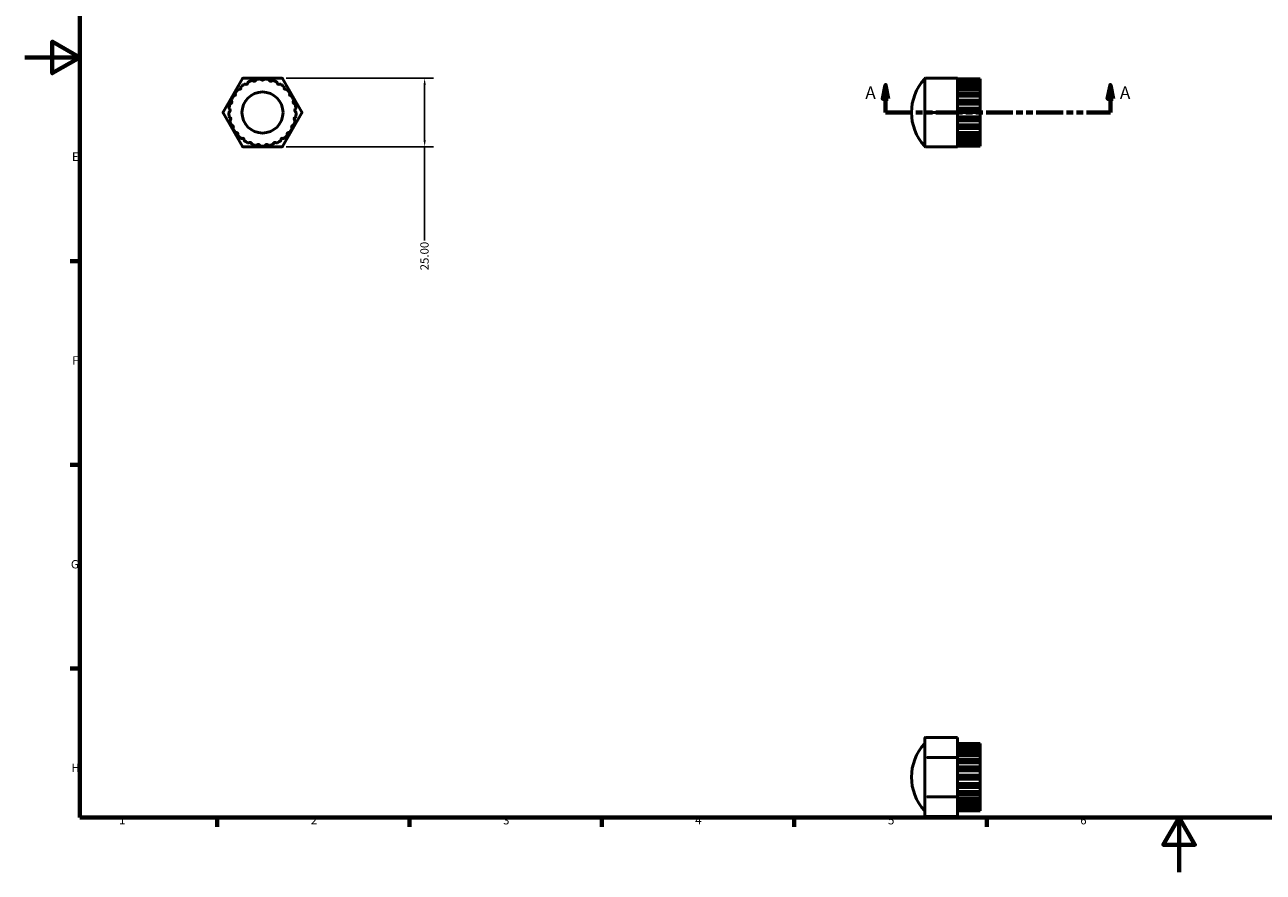
# Model space of a CAD drawing. Units: millimetres. Extents: x 0 to 902, y 0 to 650.
# Drawn here: x 0 to 451, y 0 to 309 of the extents above; entities that cross this region are included whole.
import ezdxf

# ---------------------------------------------------------------- set-up
doc = ezdxf.new("R2010")
doc.units = ezdxf.units.MM
doc.linetypes.add('DOUBLE_DASH_CHAIN', pattern=[1.2403, 0.6614, -0.0827, 0.1654, -0.0827, 0.1654, -0.0827])
for name, color, linetype, lineweight in [('Border (ANSI)', 7, 'Continuous', 70), ('Dimension (ANSI)', 7, 'Continuous', 25), ('Section Line (ANSI)', 7, 'DOUBLE_DASH_CHAIN', 70), ('Visible (ANSI)', 7, 'Continuous', 50), ('Visible Narrow (ANSI)', 7, 'Continuous', 35)]:
    doc.layers.add(name, color=color, linetype=linetype, lineweight=lineweight)
doc.styles.add('Label Text (ANSI)', font='tahoma.ttf')
doc.styles.add('Note Text (ANSI)', font='tahoma.ttf')
doc.dimstyles.new('Default - mm (ANSI)', dxfattribs={"dimtxt": 3.048, "dimasz": 2.5, "dimexe": 3.175, "dimexo": 1.6002, "dimgap": 0.8, "dimtad": 0, "dimtoh": 1, "dimrnd": 1e-08, "dimzin": 4, "dimdsep": 46, "dimtxsty": 'Note Text (ANSI)', "dimcen": 0.09, "dimdle": 10, "dimclrd": 256, "dimclre": 256, "dimclrt": 256, "dimadec": 1, "dimazin": 1, "dimtfac": 1, "dimtofl": 0, "dimtmove": 0, "dimatfit": 3, "dimfxl": 1, "dimtolj": 1, "dimtzin": 4, "dimlwd": -1, "dimlwe": -1, "dimarcsym": 0})

# ---------------------------------------------------------------- blocks, each defined once
blk = doc.blocks.new('Borders Default Border')
at = {"layer": 'Border (ANSI)'}
for p, q in [((20, 222.75), (16.55, 222.75)), ((20, 148.5), (16.55, 148.5)), ((20, 74.25), (16.55, 74.25)), ((70.08, 20), (70.08, 16.55)), ((140.17, 20), (140.17, 16.55)), ((210.25, 20), (210.25, 16.55)), ((280.33, 20), (280.33, 16.55)), ((350.42, 20), (350.42, 16.55))]:
    blk.add_line(p, q, dxfattribs=at)
at = {"layer": 'Border (ANSI)', "flags": 128}
for points in [[(20, 20), (20, 574), (821, 574), (821, 20), (20, 20)], [(0, 297), (20, 297), (10, 302.77), (10, 291.23), (20, 297)], [(420.5, 0), (420.5, 20), (414.73, 10), (426.27, 10), (420.5, 20)]]:
    blk.add_lwpolyline(points, dxfattribs=at)
at = {"layer": 'Border (ANSI)', "char_height": 3.05, "attachment_point": 7, "style": 'Note Text (ANSI)'}
for s, insert in [('E', (17.21, 258.35)), ('F', (17.29, 184.1)), ('G', (16.81, 109.79)), ('H', (16.97, 35.6)), ('1', (34.35, 16.55)), ('2', (104.2, 16.55)), ('3', (174.26, 16.49)), ('4', (244.23, 16.55)), ('5', (314.48, 16.49)), ('6', (384.49, 16.49))]:
    blk.add_mtext(s, dxfattribs=dict(at, insert=insert))
blk = doc.blocks.new('2dTransSection0')
at = {"layer": 'Section Line (ANSI)', "linetype": 'Continuous'}
for p, q in [((313.58, 286.93), (312.58, 281.93)), ((313.58, 281.93), (313.58, 286.93)), ((314.58, 281.93), (313.58, 286.93)), ((395.48, 286.93), (394.48, 281.93)), ((395.48, 281.93), (395.48, 286.93)), ((396.48, 281.93), (395.48, 286.93)), ((312.58, 281.93), (314.58, 281.93)), ((313.58, 276.93), (313.58, 281.93)), ((394.48, 281.93), (396.48, 281.93)), ((395.48, 276.93), (395.48, 281.93)), ((313.58, 276.93), (322.28, 276.93)), ((386.78, 276.93), (395.48, 276.93))]:
    blk.add_line(p, q, dxfattribs=at)
at = {"layer": 'Section Line (ANSI)', "linetype": 'DOUBLE_DASH_CHAIN', "ltscale": 14.754688}
blk.add_line((313.58, 276.93), (395.48, 276.93), dxfattribs=at)
at = {"layer": 'Section Line (ANSI)', "linetype": 'Continuous', "flags": 128}
for points in [[(314.58, 281.93), (313.58, 286.93), (312.58, 281.93), (314.58, 281.93)], [(396.48, 281.93), (395.48, 286.93), (394.48, 281.93), (396.48, 281.93)]]:
    blk.add_lwpolyline(points, dxfattribs=at)
at = {"layer": 'Section Line (ANSI)'}
for points in [[(314.58, 281.93), (313.58, 286.93), (312.58, 281.93), (314.58, 281.93)], [(396.48, 281.93), (395.48, 286.93), (394.48, 281.93), (396.48, 281.93)]]:
    blk.add_solid(points, dxfattribs=at)
at = {"layer": 'Section Line (ANSI)', "char_height": 4.57, "attachment_point": 7, "style": 'Label Text (ANSI)'}
for insert in [(306.22, 280.43), (398.95, 280.43)]:
    blk.add_mtext('A', dxfattribs=dict(at, insert=insert))
blk = doc.blocks.new('*D10')
at = {"layer": 'Defpoints', "color": 0, "transparency": 16777216}
for p in [(93.68, 289.43), (93.68, 264.43), (145.68, 264.43)]:
    blk.add_point(p, dxfattribs=at)
at = {"layer": 'Dimension (ANSI)', "transparency": 16777216}
for p, q in [((95.28, 289.43), (148.85, 289.43)), ((145.68, 286.93), (145.68, 266.93)), ((95.28, 264.43), (148.85, 264.43)), ((145.68, 264.43), (145.68, 230.24))]:
    blk.add_line(p, q, dxfattribs=at)
for points in [[(145.26, 286.93), (146.09, 286.93), (145.68, 289.43)], [(145.26, 266.93), (146.09, 266.93), (145.68, 264.43)]]:
    blk.add_solid(points, dxfattribs=at)
at = {"layer": 'Dimension (ANSI)', "transparency": 16777216, "insert": (144.09, 219.41), "char_height": 3.048, "attachment_point": 1, "rotation": 90, "style": 'Note Text (ANSI)'}
blk.add_mtext('\\A1;25.00', dxfattribs=at)

msp = doc.modelspace()

# ---------------------------------------------------------------- linework, layer by layer
at = {"layer": 'Visible (ANSI)'}
for p, q in [((72.243, 277.052), (79.315, 289.302)), ((79.532, 289.427), (93.677, 289.427)), ((93.893, 289.302), (100.966, 277.052)), ((327.831, 289.177), (327.831, 283.052)), ((339.831, 289.427), (328.081, 289.427)), ((339.831, 289.427), (339.831, 289.302)), ((339.831, 277.052), (339.831, 289.302)), ((348.031, 289.147), (339.831, 289.147)), ((348.031, 289.147), (348.031, 289.145)), ((348.031, 289.145), (348.031, 288.981)), ((348.031, 288.981), (348.031, 288.641)), ((348.031, 288.568), (339.831, 288.568)), ((348.031, 287.289), (339.831, 287.289)), ((348.031, 285.39), (339.831, 285.39)), ((348.031, 288.641), (348.031, 288.568)), ((348.031, 288.568), (348.031, 288.542)), ((348.031, 288.542), (348.031, 288.06)), ((348.031, 288.06), (348.031, 287.634)), ((348.031, 287.634), (348.031, 287.289)), ((348.031, 287.289), (348.031, 287.208)), ((348.031, 287.208), (348.031, 286.439)), ((348.031, 286.439), (348.031, 285.954)), ((348.031, 285.954), (348.031, 285.39)), ((348.031, 285.39), (348.031, 285.229)), ((348.031, 285.229), (348.031, 284.22)), ((327.831, 283.052), (327.831, 276.927)), ((348.031, 282.991), (339.831, 282.991)), ((348.031, 284.22), (348.031, 283.707)), ((348.031, 283.707), (348.031, 282.991)), ((348.031, 282.991), (348.031, 282.728)), ((348.031, 282.728), (348.031, 281.543)), ((348.031, 281.543), (348.031, 281.034)), ((348.031, 281.034), (348.031, 280.228)), ((348.031, 280.228), (348.031, 279.863)), ((348.031, 279.863), (348.031, 278.576)), ((79.315, 264.552), (72.243, 276.802)), ((100.966, 276.802), (93.893, 264.552)), ((327.831, 276.927), (327.831, 270.802)), ((339.831, 277.052), (339.831, 276.802)), ((339.831, 264.552), (339.831, 276.802)), ((348.031, 278.576), (348.031, 278.103)), ((348.031, 278.103), (348.031, 277.257)), ((348.031, 277.257), (348.031, 276.813)), ((348.031, 276.813), (348.031, 275.506)), ((348.031, 275.506), (348.031, 275.098)), ((327.831, 270.802), (327.831, 264.677)), ((348.031, 275.098), (348.031, 274.265)), ((348.031, 274.265), (348.031, 273.77)), ((348.031, 273.77), (348.031, 272.525)), ((348.031, 272.525), (348.031, 272.208)), ((348.031, 272.208), (348.031, 271.441)), ((348.031, 271.441), (348.031, 270.926)), ((348.031, 270.926), (348.031, 269.82)), ((339.831, 269.61), (348.031, 269.61)), ((339.831, 267.444), (348.031, 267.444)), ((348.031, 269.82), (348.031, 269.61)), ((348.031, 269.61), (348.031, 268.961)), ((348.031, 268.961), (348.031, 268.458)), ((348.031, 268.458), (348.031, 267.562)), ((348.031, 267.562), (348.031, 267.444)), ((348.031, 267.444), (348.031, 266.982)), ((348.031, 266.982), (348.031, 266.523)), ((348.031, 266.523), (348.031, 265.893)), ((93.677, 264.427), (79.532, 264.427)), ((328.081, 264.427), (339.831, 264.427)), ((339.831, 265.843), (348.031, 265.843)), ((339.831, 264.907), (348.031, 264.907)), ((348.031, 264.677), (339.831, 264.677)), ((339.831, 264.552), (339.831, 264.427)), ((348.031, 265.893), (348.031, 265.843)), ((348.031, 265.843), (348.031, 265.628)), ((348.031, 265.628), (348.031, 265.242)), ((348.031, 265.242), (348.031, 264.916)), ((348.031, 264.916), (348.031, 264.907)), ((348.031, 264.907), (348.031, 264.695)), ((348.031, 264.695), (348.031, 264.677)), ((327.831, 48.819), (327.831, 45.283)), ((327.831, 45.283), (327.831, 41.747)), ((339.831, 49.069), (328.081, 49.069)), ((339.831, 49.069), (339.831, 49.036)), ((339.831, 41.963), (339.831, 49.036)), ((339.831, 46.924), (348.031, 46.924)), ((348.031, 46.817), (339.831, 46.817)), ((348.031, 46.058), (339.831, 46.058)), ((348.031, 46.924), (348.031, 46.817)), ((348.031, 46.817), (348.031, 46.813)), ((348.031, 46.813), (348.031, 46.568)), ((348.031, 46.568), (348.031, 46.203)), ((348.031, 46.203), (348.031, 46.058)), ((348.031, 46.058), (348.031, 46.021)), ((348.031, 46.021), (348.031, 45.464)), ((348.031, 45.464), (348.031, 45.02)), ((327.831, 41.747), (327.831, 34.674)), ((348.031, 44.615), (339.831, 44.615)), ((348.031, 42.579), (339.831, 42.579)), ((339.831, 41.963), (339.831, 41.747)), ((339.831, 27.602), (339.831, 41.747)), ((348.031, 45.02), (348.031, 44.615)), ((348.031, 44.615), (348.031, 44.517)), ((348.031, 44.517), (348.031, 43.682)), ((348.031, 43.682), (348.031, 43.187)), ((348.031, 43.187), (348.031, 42.579)), ((348.031, 42.579), (348.031, 42.394)), ((348.031, 42.394), (348.031, 41.335)), ((348.031, 41.335), (348.031, 40.819)), ((348.031, 40.819), (348.031, 40.077)), ((348.031, 40.077), (348.031, 39.786)), ((348.031, 39.786), (348.031, 38.569)), ((348.031, 38.569), (348.031, 38.065)), ((348.031, 38.065), (348.031, 37.244)), ((348.031, 37.244), (348.031, 36.857)), ((348.031, 36.857), (348.031, 35.558)), ((327.831, 34.674), (327.831, 27.602)), ((348.031, 35.558), (348.031, 35.098)), ((348.031, 35.098), (348.031, 34.251)), ((348.031, 34.251), (348.031, 33.791)), ((348.031, 33.791), (348.031, 32.492)), ((348.031, 32.492), (348.031, 32.104)), ((348.031, 32.104), (348.031, 31.283)), ((327.831, 27.602), (327.831, 24.066)), ((339.831, 27.602), (339.831, 27.385)), ((339.831, 20.313), (339.831, 27.385)), ((348.031, 31.283), (348.031, 30.78)), ((348.031, 30.78), (348.031, 29.563)), ((348.031, 29.563), (348.031, 29.272)), ((348.031, 29.272), (348.031, 28.529)), ((348.031, 28.529), (348.031, 28.014)), ((348.031, 28.014), (348.031, 26.955)), ((327.831, 24.066), (327.831, 20.529)), ((339.831, 26.77), (348.031, 26.77)), ((339.831, 24.734), (348.031, 24.734)), ((339.831, 23.29), (348.031, 23.29)), ((348.031, 26.955), (348.031, 26.77)), ((348.031, 26.77), (348.031, 26.161)), ((348.031, 26.161), (348.031, 25.666)), ((348.031, 25.666), (348.031, 24.832)), ((348.031, 24.832), (348.031, 24.734)), ((348.031, 24.734), (348.031, 24.328)), ((348.031, 24.328), (348.031, 23.885)), ((348.031, 23.885), (348.031, 23.327)), ((348.031, 23.327), (348.031, 23.29)), ((348.031, 23.29), (348.031, 23.145)), ((348.031, 23.145), (348.031, 22.781)), ((348.031, 22.781), (348.031, 22.536)), ((339.831, 20.279), (328.081, 20.279)), ((339.831, 22.531), (348.031, 22.531)), ((348.031, 22.425), (339.831, 22.425)), ((339.831, 20.313), (339.831, 20.279)), ((348.031, 22.536), (348.031, 22.531)), ((348.031, 22.531), (348.031, 22.425))]:
    msp.add_line(p, q, dxfattribs=at)
msp.add_circle((86.604, 276.927), 7.475, dxfattribs=at)
for centre, radius, start, end in [((79.532, 289.177), 0.25, 90, 150), ((84.511, 288.489), 0.5, 100.26324, 162.35317), ((86.604, 276.927), 12.25, 94.13676, 100.26324), ((85.757, 288.647), 0.5, 32.04683, 94.13676), ((86.604, 289.177), 0.5, 212.04683, 327.95317), ((87.452, 288.647), 0.5, 85.86324, 147.95317), ((86.604, 276.927), 12.25, 79.73676, 85.86324), ((88.698, 288.489), 0.5, 17.64683, 79.73676), ((93.677, 289.177), 0.25, 30, 90), ((341.063, 276.927), 18.032, 137.20586, 222.79414), ((328.081, 289.177), 0.25, 90, 180), ((86.604, 276.927), 12.25, 137.33676, 143.46324), ((77.964, 284.89), 0.5, 75.24683, 137.33676), ((78.218, 285.857), 0.5, 255.24683, 11.15317), ((79.2, 286.051), 0.5, 129.06324, 191.15317), ((86.604, 276.927), 12.25, 122.93676, 129.06324), ((80.215, 286.789), 0.5, 60.84683, 122.93676), ((80.703, 287.662), 0.5, 240.84683, 356.75317), ((81.701, 287.605), 0.5, 114.66324, 176.75317), ((86.604, 276.927), 12.25, 108.53676, 114.66324), ((82.869, 288.068), 0.5, 46.44683, 108.53676), ((83.558, 288.793), 0.5, 226.44683, 342.35317), ((89.651, 288.793), 0.5, 197.64683, 313.55317), ((90.34, 288.068), 0.5, 71.46324, 133.55317), ((86.604, 276.927), 12.25, 65.33676, 71.46324), ((91.507, 287.605), 0.5, 3.24683, 65.33676), ((92.506, 287.662), 0.5, 183.24683, 299.15317), ((92.993, 286.789), 0.5, 57.06324, 119.15317), ((86.604, 276.927), 12.25, 50.93676, 57.06324), ((94.009, 286.051), 0.5, 348.84683, 50.93676), ((94.99, 285.857), 0.5, 168.84683, 284.75317), ((95.244, 284.89), 0.5, 42.66324, 104.75317), ((86.604, 276.927), 12.25, 36.53676, 42.66324), ((86.604, 276.927), 12.25, 166.13676, 172.26324), ((75.196, 279.743), 0.5, 104.04683, 166.13676), ((74.954, 280.713), 0.5, 284.04683, 39.95317), ((75.72, 281.355), 0.5, 157.86324, 219.95317), ((86.604, 276.927), 12.25, 151.73676, 157.86324), ((76.255, 282.491), 0.5, 89.64683, 151.73676), ((76.261, 283.491), 0.5, 269.64683, 25.55317), ((77.163, 283.923), 0.5, 143.46324, 205.55317), ((96.045, 283.923), 0.5, 334.44683, 36.53676), ((96.947, 283.491), 0.5, 154.44683, 270.35317), ((96.953, 282.491), 0.5, 28.26324, 90.35317), ((86.604, 276.927), 12.25, 22.13676, 28.26324), ((98.255, 280.713), 0.5, 140.04683, 255.95317), ((97.488, 281.355), 0.5, 320.04683, 22.13676), ((98.012, 279.743), 0.5, 13.86324, 75.95317), ((86.604, 276.927), 12.25, 7.73676, 13.86324), ((72.459, 276.927), 0.25, 150, 210), ((74.855, 276.817), 0.5, 118.44683, 180.53676), ((86.604, 276.927), 12.25, 180.53676, 186.66324), ((74.933, 275.564), 0.5, 186.66324, 248.75317), ((74.961, 278.509), 0.5, 172.26324, 234.35317), ((74.378, 277.697), 0.5, 298.44683, 54.35317), ((98.83, 277.697), 0.5, 125.64683, 241.55317), ((98.275, 275.564), 0.5, 291.24683, 353.33676), ((98.247, 278.509), 0.5, 305.64683, 7.73676), ((98.354, 276.817), 0.5, 359.46324, 61.55317), ((86.604, 276.927), 12.25, 353.33676, 359.46324), ((100.749, 276.927), 0.25, 330, 30), ((75.251, 273.899), 0.5, 132.84683, 194.93676), ((74.571, 274.632), 0.5, 312.84683, 68.75317), ((86.604, 276.927), 12.25, 194.93676, 201.06324), ((75.639, 272.704), 0.5, 201.06324, 263.15317), ((75.52, 271.712), 0.5, 327.24683, 83.15317), ((76.361, 271.171), 0.5, 147.24683, 209.33676), ((86.604, 276.927), 12.25, 209.33676, 215.46324), ((86.604, 276.927), 12.25, 324.53676, 330.66324), ((97.688, 271.712), 0.5, 96.84683, 212.75317), ((96.847, 271.171), 0.5, 330.66324, 32.75317), ((97.569, 272.704), 0.5, 276.84683, 338.93676), ((86.604, 276.927), 12.25, 338.93676, 345.06324), ((98.637, 274.632), 0.5, 111.24683, 227.15317), ((97.957, 273.899), 0.5, 345.06324, 47.15317), ((77.034, 270.11), 0.5, 215.46324, 277.55317), ((77.165, 269.119), 0.5, 341.64683, 97.55317), ((78.114, 268.804), 0.5, 161.64683, 223.73676), ((86.604, 276.927), 12.25, 223.73676, 229.86324), ((79.03, 267.944), 0.5, 229.86324, 291.95317), ((79.404, 267.017), 0.5, 356.04683, 111.95317), ((80.401, 266.948), 0.5, 176.04683, 238.13676), ((86.604, 276.927), 12.25, 238.13676, 244.26324), ((86.604, 276.927), 12.25, 295.73676, 301.86324), ((92.807, 266.948), 0.5, 301.86324, 3.95317), ((93.804, 267.017), 0.5, 68.04683, 183.95317), ((94.178, 267.944), 0.5, 248.04683, 310.13676), ((86.604, 276.927), 12.25, 310.13676, 316.26324), ((95.094, 268.804), 0.5, 316.26324, 18.35317), ((96.043, 269.119), 0.5, 82.44683, 198.35317), ((96.174, 270.11), 0.5, 262.44683, 324.53676), ((79.532, 264.677), 0.25, 210, 270), ((81.502, 266.343), 0.5, 244.26324, 306.35317), ((82.095, 265.538), 0.5, 10.44683, 126.35317), ((83.078, 265.719), 0.5, 190.44683, 252.53676), ((86.604, 276.927), 12.25, 252.53676, 258.66324), ((84.294, 265.407), 0.5, 258.66324, 320.75317), ((85.069, 264.774), 0.5, 24.84683, 140.75317), ((85.976, 265.194), 0.5, 204.84683, 266.93676), ((86.604, 276.927), 12.25, 266.93676, 273.06324), ((87.232, 265.194), 0.5, 273.06324, 335.15317), ((88.139, 264.774), 0.5, 39.24683, 155.15317), ((88.914, 265.407), 0.5, 219.24683, 281.33676), ((86.604, 276.927), 12.25, 281.33676, 287.46324), ((90.13, 265.719), 0.5, 287.46324, 349.55317), ((91.114, 265.538), 0.5, 53.64683, 169.55317), ((91.706, 266.343), 0.5, 233.64683, 295.73676), ((93.677, 264.677), 0.25, 270, 330), ((328.081, 264.677), 0.25, 180, 270), ((341.063, 34.674), 18.032, 137.20586, 222.79414), ((328.081, 48.819), 0.25, 90, 180), ((328.081, 20.529), 0.25, 180, 270)]:
    msp.add_arc(centre, radius, start, end, dxfattribs=at)
at = {"layer": 'Visible Narrow (ANSI)'}
for p, q in [((328.081, 289.427), (328.081, 289.314)), ((328.669, 289.302), (339.244, 289.302)), ((340.241, 289.145), (347.621, 289.145)), ((347.621, 288.981), (340.241, 288.981)), ((328.081, 277.665), (328.081, 288.69)), ((340.241, 288.641), (347.621, 288.641)), ((340.241, 288.542), (347.621, 288.542)), ((347.621, 288.06), (340.241, 288.06)), ((340.241, 287.634), (347.621, 287.634)), ((340.241, 287.208), (347.621, 287.208)), ((347.621, 286.439), (340.241, 286.439)), ((340.241, 285.954), (347.621, 285.954)), ((340.241, 285.229), (347.621, 285.229)), ((347.621, 284.22), (340.241, 284.22)), ((340.241, 283.707), (347.621, 283.707)), ((340.241, 282.728), (347.621, 282.728)), ((347.621, 281.543), (340.241, 281.543)), ((340.241, 281.034), (347.621, 281.034)), ((347.621, 280.228), (340.241, 280.228)), ((340.241, 279.863), (347.621, 279.863)), ((328.081, 277.041), (328.081, 276.814)), ((328.081, 265.165), (328.081, 276.19)), ((339.244, 277.052), (328.669, 277.052)), ((328.669, 276.802), (339.244, 276.802)), ((347.621, 278.576), (340.241, 278.576)), ((340.241, 278.103), (347.621, 278.103)), ((347.621, 277.257), (340.241, 277.257)), ((340.241, 276.813), (347.621, 276.813)), ((347.621, 275.506), (340.241, 275.506)), ((340.241, 275.098), (347.621, 275.098)), ((347.621, 274.265), (340.241, 274.265)), ((340.241, 273.77), (347.621, 273.77)), ((347.621, 272.525), (340.241, 272.525)), ((340.241, 272.208), (347.621, 272.208)), ((347.621, 271.441), (340.241, 271.441)), ((340.241, 270.926), (347.621, 270.926)), ((347.621, 269.82), (340.241, 269.82)), ((347.621, 268.961), (340.241, 268.961)), ((340.241, 268.458), (347.621, 268.458)), ((347.621, 267.562), (340.241, 267.562)), ((347.621, 266.982), (340.241, 266.982)), ((340.241, 266.523), (347.621, 266.523)), ((328.081, 264.541), (328.081, 264.428)), ((339.244, 264.552), (328.669, 264.552)), ((347.621, 265.893), (340.241, 265.893)), ((347.621, 265.628), (340.241, 265.628)), ((340.241, 265.242), (347.621, 265.242)), ((347.621, 264.916), (340.241, 264.916)), ((340.241, 264.695), (347.621, 264.695)), ((328.081, 49.069), (328.081, 49.039)), ((328.081, 42.317), (328.081, 48.682)), ((328.669, 49.036), (339.244, 49.036)), ((340.241, 46.813), (347.621, 46.813)), ((347.621, 46.568), (340.241, 46.568)), ((340.241, 46.203), (347.621, 46.203)), ((340.241, 46.021), (347.621, 46.021)), ((347.621, 45.464), (340.241, 45.464)), ((328.062, 41.747), (327.832, 41.747)), ((328.081, 41.957), (328.081, 41.76)), ((328.081, 28.309), (328.081, 41.04)), ((339.244, 41.963), (328.669, 41.963)), ((328.669, 41.747), (339.244, 41.747)), ((340.241, 45.02), (347.621, 45.02)), ((340.241, 44.517), (347.621, 44.517)), ((347.621, 43.682), (340.241, 43.682)), ((340.241, 43.187), (347.621, 43.187)), ((340.241, 42.394), (347.621, 42.394)), ((347.621, 41.335), (340.241, 41.335)), ((340.241, 40.819), (347.621, 40.819)), ((347.621, 40.077), (340.241, 40.077)), ((340.241, 39.786), (347.621, 39.786)), ((347.621, 38.569), (340.241, 38.569)), ((340.241, 38.065), (347.621, 38.065)), ((347.621, 37.244), (340.241, 37.244)), ((340.241, 36.857), (347.621, 36.857)), ((347.621, 35.558), (340.241, 35.558)), ((340.241, 35.098), (347.621, 35.098)), ((347.621, 34.251), (340.241, 34.251)), ((340.241, 33.791), (347.621, 33.791)), ((347.621, 32.492), (340.241, 32.492)), ((340.241, 32.104), (347.621, 32.104)), ((327.832, 27.602), (328.062, 27.602)), ((328.081, 27.589), (328.081, 27.392)), ((339.244, 27.602), (328.669, 27.602)), ((328.669, 27.385), (339.244, 27.385)), ((347.621, 31.283), (340.241, 31.283)), ((340.241, 30.78), (347.621, 30.78)), ((347.621, 29.563), (340.241, 29.563)), ((340.241, 29.272), (347.621, 29.272)), ((347.621, 28.529), (340.241, 28.529)), ((340.241, 28.014), (347.621, 28.014)), ((328.081, 20.666), (328.081, 27.032)), ((347.621, 26.955), (340.241, 26.955)), ((347.621, 26.161), (340.241, 26.161)), ((340.241, 25.666), (347.621, 25.666)), ((347.621, 24.832), (340.241, 24.832)), ((347.621, 24.328), (340.241, 24.328)), ((340.241, 23.885), (347.621, 23.885)), ((347.621, 23.327), (340.241, 23.327)), ((347.621, 23.145), (340.241, 23.145)), ((340.241, 22.781), (347.621, 22.781)), ((328.081, 20.31), (328.081, 20.279)), ((339.244, 20.313), (328.669, 20.313)), ((347.621, 22.536), (340.241, 22.536))]:
    msp.add_line(p, q, dxfattribs=at)
for centre, ratio, start_param, end_param in [((328.081, 289.177), 0.5, 4.7909288, 6.2046455), ((328.081, 276.927), 0.5, 4.7909288, 6.2046455), ((328.081, 276.927), 0.5, 0.0785398, 1.4922565), ((328.081, 264.677), 0.5, 0.0785398, 1.4922565), ((328.081, 48.819), 0.8660254, 4.7909288, 6.2046455), ((328.081, 41.747), 0.8660254, 4.7909288, 6.2046455), ((328.081, 27.602), 0.8660254, 0.0785398, 1.4922565), ((328.081, 20.529), 0.8660254, 0.0785398, 1.4922565)]:
    msp.add_ellipse(centre, major_axis=(-0.25, 0), ratio=ratio, start_param=start_param, end_param=end_param, dxfattribs=at)

# ---------------------------------------------------------------- block references
msp.add_blockref('Borders Default Border', (0, 0))
at = {"layer": 'Section Line (ANSI)'}
msp.add_blockref('2dTransSection0', (0, 0), dxfattribs=at)

# ---------------------------------------------------------------- dimensions: what is measured, and where the dimension line sits
at = {"layer": 'Dimension (ANSI)'}
dim = msp.add_linear_dim(base=(145.677, 264.427), p1=(93.677, 289.427), p2=(93.677, 264.427), angle=270, dimstyle='Default - mm (ANSI)', override={"dimtoh": 0, "dimdec": 2, "dimtp": 0, "dimtm": 0, "dimtdec": 2, "dimatfit": 2}, dxfattribs=at)
dim.commit()
dim.dimension.update_dxf_attribs({"geometry": '*D10', "text_midpoint": (145.677, 224.427), "dimtype": 160})

doc.saveas('drawing.dxf')
